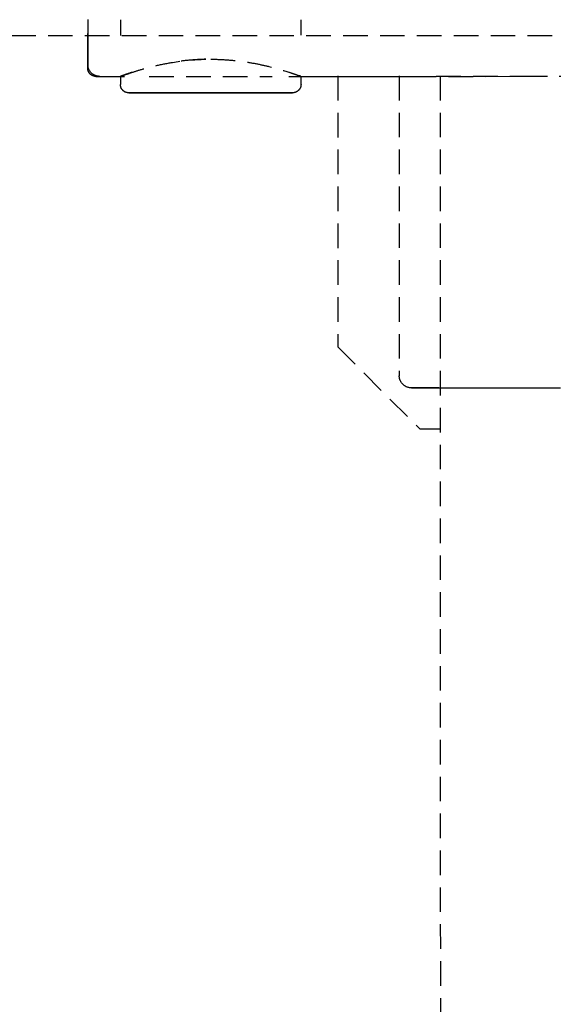
# Model space of a CAD drawing. Extents: x -14178 to 168200, y -13540 to 63670.
# Drawn here: x 1015 to 1080, y 30389 to 30509 of the extents above; entities that cross this region are included whole.
import ezdxf

# ---------------------------------------------------------------- set-up
doc = ezdxf.new("R2010")
doc.units = 0
doc.linetypes.add('X-2864-BOT-C$0$EDG-DASH-3', pattern=[4.5, 3, -1.5])
doc.layers.add('X-2864-BOT-C$0$Q-SPCQ', color=31, linetype='X-2864-BOT-C$0$EDG-DASH-3')
doc.layers.add('X-XREF', color=7, linetype='CONTINUOUS')

# ---------------------------------------------------------------- blocks, each defined once
blk = doc.blocks.new('X-2864-BOT-C')
at = {"layer": 'X-2864-BOT-C$0$Q-SPCQ'}
for p, q in [((1022.86, 30509.47), (1022.86, 30508.79)), ((1022.86, 30508.79), (1022.86, 30508.14)), ((1026.84, 30509.43), (1026.84, 30507.55)), ((1048.88, 30507.56), (1048.88, 30509.44)), ((208.02, 30507.4), (1974.6, 30507.71)), ((1022.86, 30508.14), (1022.86, 30507.54)), ((1022.86, 30507.25), (1022.86, 30507.8)), ((1022.86, 30507.25), (1022.86, 30507.8)), ((1022.86, 30507.54), (1022.86, 30506.97)), ((1022.86, 30507.39), (1022.86, 30506.88)), ((1022.86, 30507.39), (1022.86, 30506.88)), ((1022.86, 30506.82), (1022.86, 30507.38)), ((1022.86, 30506.74), (1022.86, 30507.25)), ((1022.86, 30506.74), (1022.86, 30507.25)), ((1022.86, 30506.97), (1022.86, 30506.44)), ((1022.86, 30506.88), (1022.86, 30506.4)), ((1022.86, 30506.88), (1022.86, 30506.4)), ((1022.86, 30506.31), (1022.86, 30506.82)), ((1022.86, 30506.28), (1022.86, 30506.74)), ((1022.86, 30506.28), (1022.86, 30506.74)), ((1022.86, 30506.44), (1022.86, 30505.96)), ((1022.86, 30506.4), (1022.86, 30505.96)), ((1022.86, 30506.4), (1022.86, 30505.96)), ((1022.86, 30505.84), (1022.86, 30506.31)), ((1022.86, 30505.85), (1022.86, 30506.28)), ((1022.86, 30505.85), (1022.86, 30506.28)), ((1022.86, 30505.96), (1022.86, 30505.57)), ((1022.86, 30505.96), (1022.86, 30505.57)), ((1022.86, 30505.96), (1022.86, 30505.52)), ((1022.86, 30505.47), (1022.86, 30505.85)), ((1022.86, 30505.47), (1022.86, 30505.85)), ((1022.86, 30505.41), (1022.86, 30505.84)), ((1022.86, 30505.57), (1022.86, 30505.22)), ((1022.86, 30505.57), (1022.86, 30505.22)), ((1022.86, 30505.52), (1022.86, 30505.12)), ((1022.86, 30505.14), (1022.86, 30505.47)), ((1022.86, 30505.14), (1022.86, 30505.47)), ((1022.86, 30505.02), (1022.86, 30505.41)), ((1022.86, 30505.22), (1022.86, 30504.92)), ((1022.86, 30505.22), (1022.86, 30504.92)), ((1022.86, 30504.84), (1022.86, 30505.14)), ((1022.86, 30504.84), (1022.86, 30505.14)), ((1022.86, 30505.12), (1022.86, 30504.76)), ((1022.86, 30504.68), (1022.86, 30505.02)), ((1022.86, 30504.92), (1022.86, 30504.66)), ((1022.86, 30504.92), (1022.86, 30504.66)), ((1022.86, 30504.59), (1022.86, 30504.84)), ((1022.86, 30504.59), (1022.86, 30504.84)), ((1022.86, 30504.76), (1022.86, 30504.45)), ((1022.86, 30504.38), (1022.86, 30504.68)), ((1022.86, 30504.66), (1022.86, 30504.44)), ((1022.86, 30504.66), (1022.86, 30504.44)), ((1022.86, 30504.39), (1022.86, 30504.59)), ((1022.86, 30504.39), (1022.86, 30504.59)), ((1022.86, 30504.45), (1022.86, 30504.19)), ((1022.86, 30504.44), (1022.86, 30504.27)), ((1022.86, 30504.44), (1022.86, 30504.27)), ((1022.86, 30504.23), (1022.86, 30504.39)), ((1022.86, 30504.23), (1022.86, 30504.39)), ((1022.86, 30504.12), (1022.86, 30504.38)), ((1022.86, 30504.27), (1022.86, 30504.14)), ((1022.86, 30504.27), (1022.86, 30504.14)), ((1022.86, 30504.12), (1022.86, 30504.23)), ((1022.86, 30504.12), (1022.86, 30504.23)), ((1022.86, 30504.19), (1022.86, 30503.97)), ((1022.86, 30504.14), (1022.86, 30504.06)), ((1022.86, 30504.14), (1022.86, 30504.06)), ((1022.86, 30504.05), (1022.86, 30504.12)), ((1022.86, 30504.05), (1022.86, 30504.12)), ((1022.86, 30503.92), (1022.86, 30504.12)), ((1022.86, 30504.06), (1022.86, 30504.03)), ((1022.86, 30504.06), (1022.86, 30504.03)), ((1022.86, 30504.03), (1022.86, 30504.05)), ((1022.86, 30504.03), (1022.86, 30504.05)), ((1022.86, 30504.01), (1022.86, 30504.03)), ((1022.86, 30504.01), (1022.86, 30504.03)), ((1022.86, 30503.95), (1022.86, 30504.01)), ((1022.86, 30503.95), (1022.86, 30504.01)), ((1022.86, 30503.97), (1022.86, 30503.79)), ((1022.87, 30503.89), (1022.86, 30503.95)), ((1022.87, 30503.89), (1022.86, 30503.95)), ((1022.86, 30503.76), (1022.86, 30503.92)), ((1022.87, 30503.83), (1022.87, 30503.89)), ((1022.87, 30503.83), (1022.87, 30503.89)), ((1022.88, 30503.77), (1022.87, 30503.83)), ((1022.88, 30503.77), (1022.87, 30503.83)), ((1022.86, 30503.79), (1022.86, 30503.67)), ((1022.86, 30503.64), (1022.86, 30503.76)), ((1022.86, 30503.67), (1022.86, 30503.58)), ((1022.86, 30503.57), (1022.86, 30503.64)), ((1022.86, 30503.58), (1022.86, 30503.55)), ((1022.86, 30503.55), (1022.86, 30503.57)), ((1022.86, 30503.54), (1022.86, 30503.55)), ((1022.86, 30503.5), (1022.86, 30503.54)), ((1022.86, 30503.46), (1022.86, 30503.5)), ((1022.87, 30503.42), (1022.86, 30503.46)), ((1022.87, 30503.38), (1022.87, 30503.42)), ((1022.88, 30503.34), (1022.87, 30503.38)), ((1022.89, 30503.72), (1022.88, 30503.77)), ((1022.89, 30503.72), (1022.88, 30503.77)), ((1022.89, 30503.3), (1022.88, 30503.34)), ((1022.91, 30503.66), (1022.89, 30503.72)), ((1022.91, 30503.66), (1022.89, 30503.72)), ((1022.9, 30503.26), (1022.89, 30503.3)), ((1022.91, 30503.22), (1022.9, 30503.26)), ((1022.92, 30503.6), (1022.91, 30503.66)), ((1022.92, 30503.6), (1022.91, 30503.66)), ((1022.93, 30503.18), (1022.91, 30503.22)), ((1022.94, 30503.55), (1022.92, 30503.6)), ((1022.94, 30503.55), (1022.92, 30503.6)), ((1022.94, 30503.15), (1022.93, 30503.18)), ((1022.96, 30503.49), (1022.94, 30503.55)), ((1022.96, 30503.49), (1022.94, 30503.55)), ((1022.96, 30503.11), (1022.94, 30503.15)), ((1022.98, 30503.44), (1022.96, 30503.49)), ((1022.98, 30503.44), (1022.96, 30503.49)), ((1022.98, 30503.08), (1022.96, 30503.11)), ((1023.01, 30503.38), (1022.98, 30503.44)), ((1023.01, 30503.38), (1022.98, 30503.44)), ((1023, 30503.04), (1022.98, 30503.08)), ((1023.02, 30503.01), (1023, 30503.04)), ((1023.04, 30503.33), (1023.01, 30503.38)), ((1023.04, 30503.33), (1023.01, 30503.38)), ((1023.04, 30502.97), (1023.02, 30503.01)), ((1023.06, 30503.28), (1023.04, 30503.33)), ((1023.06, 30503.28), (1023.04, 30503.33)), ((1023.06, 30502.94), (1023.04, 30502.97)), ((1023.1, 30503.23), (1023.06, 30503.28)), ((1023.1, 30503.23), (1023.06, 30503.28)), ((1023.09, 30502.91), (1023.06, 30502.94)), ((1023.12, 30502.88), (1023.09, 30502.91)), ((1023.13, 30503.18), (1023.1, 30503.23)), ((1023.13, 30503.18), (1023.1, 30503.23)), ((1023.14, 30502.85), (1023.12, 30502.88)), ((1023.16, 30503.13), (1023.13, 30503.18)), ((1023.16, 30503.13), (1023.13, 30503.18)), ((1023.17, 30502.82), (1023.14, 30502.85)), ((1023.2, 30503.08), (1023.16, 30503.13)), ((1023.2, 30503.08), (1023.16, 30503.13)), ((1023.2, 30502.79), (1023.17, 30502.82)), ((1023.24, 30503.04), (1023.2, 30503.08)), ((1023.24, 30503.04), (1023.2, 30503.08)), ((1023.23, 30502.77), (1023.2, 30502.79)), ((1023.26, 30502.74), (1023.23, 30502.77)), ((1023.28, 30503), (1023.24, 30503.04)), ((1023.28, 30503), (1023.24, 30503.04)), ((1023.3, 30502.72), (1023.26, 30502.74)), ((1023.32, 30502.95), (1023.28, 30503)), ((1023.32, 30502.95), (1023.28, 30503)), ((1023.33, 30502.7), (1023.3, 30502.72)), ((1023.36, 30502.91), (1023.32, 30502.95)), ((1023.36, 30502.91), (1023.32, 30502.95)), ((1023.36, 30502.68), (1023.33, 30502.7)), ((1023.41, 30502.88), (1023.36, 30502.91)), ((1023.41, 30502.88), (1023.36, 30502.91)), ((1023.4, 30502.66), (1023.36, 30502.68)), ((1023.43, 30502.64), (1023.4, 30502.66)), ((1023.46, 30502.84), (1023.41, 30502.88)), ((1023.46, 30502.84), (1023.41, 30502.88)), ((1023.47, 30502.63), (1023.43, 30502.64)), ((1023.5, 30502.81), (1023.46, 30502.84)), ((1023.5, 30502.81), (1023.46, 30502.84)), ((1023.51, 30502.61), (1023.47, 30502.63)), ((1023.55, 30502.77), (1023.5, 30502.81)), ((1023.55, 30502.77), (1023.5, 30502.81)), ((1023.61, 30502.74), (1023.55, 30502.77)), ((1023.61, 30502.74), (1023.55, 30502.77)), ((1023.66, 30502.71), (1023.61, 30502.74)), ((1023.66, 30502.71), (1023.61, 30502.74)), ((1023.71, 30502.69), (1023.66, 30502.71)), ((1023.71, 30502.69), (1023.66, 30502.71)), ((1023.76, 30502.66), (1023.71, 30502.69)), ((1023.76, 30502.66), (1023.71, 30502.69)), ((1023.82, 30502.64), (1023.76, 30502.66)), ((1023.82, 30502.64), (1023.76, 30502.66)), ((1023.87, 30502.62), (1023.82, 30502.64)), ((1023.87, 30502.62), (1023.82, 30502.64)), ((1023.93, 30502.6), (1023.87, 30502.62)), ((1023.93, 30502.6), (1023.87, 30502.62)), ((1023.55, 30502.6), (1023.51, 30502.61)), ((1023.58, 30502.59), (1023.55, 30502.6)), ((1023.62, 30502.58), (1023.58, 30502.59)), ((1023.66, 30502.57), (1023.62, 30502.58)), ((1023.7, 30502.56), (1023.66, 30502.57)), ((1023.74, 30502.55), (1023.7, 30502.56)), ((1023.78, 30502.55), (1023.74, 30502.55)), ((1023.82, 30502.55), (1023.78, 30502.55)), ((1023.86, 30502.55), (1023.82, 30502.55)), ((1023.86, 30502.55), (1026.85, 30502.55)), ((1023.99, 30502.59), (1023.93, 30502.6)), ((1023.99, 30502.59), (1023.93, 30502.6)), ((1024.05, 30502.58), (1023.99, 30502.59)), ((1024.05, 30502.58), (1023.99, 30502.59)), ((1024.1, 30502.57), (1024.05, 30502.58)), ((1024.1, 30502.57), (1024.05, 30502.58)), ((1024.16, 30502.56), (1024.1, 30502.57)), ((1024.16, 30502.56), (1024.1, 30502.57)), ((1024.22, 30502.55), (1024.16, 30502.56)), ((1024.22, 30502.55), (1024.16, 30502.56)), ((1024.28, 30502.55), (1024.22, 30502.55)), ((1024.28, 30502.55), (1024.22, 30502.55)), ((1024.34, 30502.55), (1024.28, 30502.55)), ((1024.34, 30502.55), (1024.28, 30502.55)), ((1024.34, 30502.55), (1028.33, 30502.55)), ((1024.34, 30502.55), (1028.33, 30502.55)), ((1026.84, 30502.55), (1026.84, 30501.57)), ((1026.84, 30501.56), (1026.84, 30501.57)), ((1026.85, 30501.52), (1026.84, 30501.56)), ((1026.85, 30501.48), (1026.85, 30501.52)), ((1026.85, 30501.43), (1026.85, 30501.48)), ((1026.86, 30501.39), (1026.85, 30501.43)), ((1030.36, 30502.55), (1045.36, 30502.55)), ((1047.39, 30502.55), (1078.96, 30502.56)), ((1047.39, 30502.55), (1061.52, 30502.55)), ((1048.87, 30501.45), (1048.86, 30501.41)), ((1048.87, 30502.55), (1132.85, 30502.57)), ((1048.88, 30501.53), (1048.87, 30501.49)), ((1048.87, 30501.49), (1048.87, 30501.45)), ((1048.88, 30501.57), (1048.88, 30502.56)), ((1048.88, 30501.57), (1048.88, 30501.53)), ((1053.36, 30502.61), (1053.37, 30469.55)), ((1060.86, 30502.62), (1060.87, 30466.03)), ((1060.86, 30502.62), (1060.87, 30466.03)), ((1065.86, 30502.62), (1066.64, 26062.55)), ((1026.87, 30501.35), (1026.86, 30501.39)), ((1026.88, 30501.31), (1026.87, 30501.35)), ((1026.89, 30501.28), (1026.88, 30501.31)), ((1026.9, 30501.24), (1026.89, 30501.28)), ((1026.91, 30501.2), (1026.9, 30501.24)), ((1026.93, 30501.16), (1026.91, 30501.2)), ((1026.95, 30501.12), (1026.93, 30501.16)), ((1026.96, 30501.09), (1026.95, 30501.12)), ((1026.98, 30501.05), (1026.96, 30501.09)), ((1027.01, 30501.02), (1026.98, 30501.05)), ((1027.03, 30500.98), (1027.01, 30501.02)), ((1027.05, 30500.95), (1027.03, 30500.98)), ((1027.08, 30500.92), (1027.05, 30500.95)), ((1027.11, 30500.89), (1027.08, 30500.92)), ((1027.13, 30500.86), (1027.11, 30500.89)), ((1027.16, 30500.83), (1027.13, 30500.86)), ((1027.19, 30500.8), (1027.16, 30500.83)), ((1027.22, 30500.77), (1027.19, 30500.8)), ((1027.26, 30500.75), (1027.22, 30500.77)), ((1027.29, 30500.73), (1027.26, 30500.75)), ((1027.32, 30500.7), (1027.29, 30500.73)), ((1027.36, 30500.68), (1027.32, 30500.7)), ((1027.39, 30500.66), (1027.36, 30500.68)), ((1027.43, 30500.64), (1027.39, 30500.66)), ((1027.47, 30500.63), (1027.43, 30500.64)), ((1027.51, 30500.61), (1027.47, 30500.63)), ((1027.54, 30500.6), (1027.51, 30500.61)), ((1027.58, 30500.59), (1027.54, 30500.6)), ((1027.62, 30500.58), (1027.58, 30500.59)), ((1027.66, 30500.57), (1027.62, 30500.58)), ((1027.7, 30500.56), (1027.66, 30500.57)), ((1027.74, 30500.55), (1027.7, 30500.56)), ((1027.78, 30500.55), (1027.74, 30500.55)), ((1027.82, 30500.55), (1027.78, 30500.55)), ((1027.87, 30500.55), (1027.82, 30500.55)), ((1027.88, 30500.55), (1027.87, 30500.55)), ((1027.87, 30500.55), (1027.87, 30500.55)), ((1027.87, 30500.55), (1027.9, 30500.55)), ((1027.91, 30500.55), (1027.88, 30500.55)), ((1027.9, 30500.55), (1027.94, 30500.55)), ((1027.95, 30500.55), (1027.91, 30500.55)), ((1027.94, 30500.55), (1027.99, 30500.55)), ((1028.01, 30500.55), (1027.95, 30500.55)), ((1027.99, 30500.55), (1028.06, 30500.55)), ((1028.09, 30500.55), (1028.01, 30500.55)), ((1028.06, 30500.55), (1028.15, 30500.55)), ((1028.18, 30500.55), (1028.09, 30500.55)), ((1028.15, 30500.55), (1028.25, 30500.55)), ((1028.28, 30500.55), (1028.18, 30500.55)), ((1028.25, 30500.55), (1028.37, 30500.55)), ((1028.41, 30500.55), (1028.28, 30500.55)), ((1028.37, 30500.55), (1028.51, 30500.55)), ((1028.54, 30500.55), (1028.41, 30500.55)), ((1028.51, 30500.55), (1028.65, 30500.55)), ((1028.7, 30500.55), (1028.54, 30500.55)), ((1028.65, 30500.55), (1028.82, 30500.55)), ((1028.86, 30500.55), (1028.7, 30500.55)), ((1028.82, 30500.55), (1028.99, 30500.55)), ((1029.05, 30500.55), (1028.86, 30500.55)), ((1028.99, 30500.55), (1029.19, 30500.55)), ((1029.24, 30500.55), (1029.05, 30500.55)), ((1029.19, 30500.55), (1029.39, 30500.55)), ((1029.45, 30500.55), (1029.24, 30500.55)), ((1029.39, 30500.55), (1029.61, 30500.55)), ((1029.67, 30500.55), (1029.45, 30500.55)), ((1029.61, 30500.55), (1029.84, 30500.55)), ((1029.91, 30500.55), (1029.67, 30500.55)), ((1029.84, 30500.55), (1030.09, 30500.55)), ((1030.16, 30500.55), (1029.91, 30500.55)), ((1030.09, 30500.55), (1030.35, 30500.55)), ((1030.42, 30500.55), (1030.16, 30500.55)), ((1030.35, 30500.55), (1030.62, 30500.55)), ((1030.69, 30500.55), (1030.42, 30500.55)), ((1030.62, 30500.55), (1030.9, 30500.55)), ((1030.97, 30500.55), (1030.69, 30500.55)), ((1030.9, 30500.55), (1031.19, 30500.55)), ((1031.27, 30500.55), (1030.97, 30500.55)), ((1031.19, 30500.55), (1031.49, 30500.55)), ((1031.58, 30500.55), (1031.27, 30500.55)), ((1031.49, 30500.55), (1031.81, 30500.55)), ((1031.89, 30500.55), (1031.58, 30500.55)), ((1031.81, 30500.55), (1032.13, 30500.55)), ((1032.22, 30500.55), (1031.89, 30500.55)), ((1032.13, 30500.55), (1032.46, 30500.55)), ((1032.55, 30500.55), (1032.22, 30500.55)), ((1032.46, 30500.55), (1032.8, 30500.55)), ((1032.89, 30500.55), (1032.55, 30500.55)), ((1032.8, 30500.55), (1033.15, 30500.55)), ((1033.25, 30500.55), (1032.89, 30500.55)), ((1033.15, 30500.55), (1033.51, 30500.55)), ((1033.6, 30500.55), (1033.25, 30500.55)), ((1033.51, 30500.55), (1033.87, 30500.55)), ((1033.97, 30500.55), (1033.6, 30500.55)), ((1033.87, 30500.55), (1034.24, 30500.55)), ((1034.34, 30500.55), (1033.97, 30500.55)), ((1034.24, 30500.55), (1034.61, 30500.55)), ((1034.72, 30500.55), (1034.34, 30500.55)), ((1034.61, 30500.55), (1035, 30500.55)), ((1035.1, 30500.55), (1034.72, 30500.55)), ((1035, 30500.55), (1035.38, 30500.55)), ((1035.48, 30500.55), (1035.1, 30500.55)), ((1035.38, 30500.55), (1035.77, 30500.55)), ((1035.88, 30500.55), (1035.48, 30500.55)), ((1035.77, 30500.55), (1036.16, 30500.55)), ((1036.27, 30500.55), (1035.88, 30500.55)), ((1036.16, 30500.55), (1036.56, 30500.55)), ((1036.66, 30500.55), (1036.27, 30500.55)), ((1036.56, 30500.55), (1036.95, 30500.55)), ((1037.06, 30500.55), (1036.66, 30500.55)), ((1036.95, 30500.55), (1037.35, 30500.55)), ((1037.46, 30500.55), (1037.06, 30500.55)), ((1037.35, 30500.55), (1037.75, 30500.55)), ((1037.86, 30500.55), (1037.46, 30500.55)), ((1037.75, 30500.55), (1037.86, 30500.55)), ((1037.86, 30500.55), (1038.26, 30500.55)), ((1037.97, 30500.55), (1037.86, 30500.55)), ((1038.37, 30500.55), (1037.97, 30500.55)), ((1038.26, 30500.55), (1038.66, 30500.55)), ((1038.77, 30500.55), (1038.37, 30500.55)), ((1038.66, 30500.55), (1039.06, 30500.55)), ((1039.16, 30500.55), (1038.77, 30500.55)), ((1039.06, 30500.55), (1039.45, 30500.55)), ((1039.56, 30500.55), (1039.16, 30500.55)), ((1039.45, 30500.55), (1039.85, 30500.55)), ((1039.95, 30500.55), (1039.56, 30500.55)), ((1039.85, 30500.55), (1040.24, 30500.55)), ((1040.34, 30500.55), (1039.95, 30500.55)), ((1040.24, 30500.55), (1040.62, 30500.55)), ((1040.73, 30500.55), (1040.34, 30500.55)), ((1040.62, 30500.55), (1041.01, 30500.55)), ((1041.11, 30500.55), (1040.73, 30500.55)), ((1041.01, 30500.55), (1041.38, 30500.55)), ((1041.48, 30500.55), (1041.11, 30500.55)), ((1041.38, 30500.55), (1041.75, 30500.55)), ((1041.85, 30500.55), (1041.48, 30500.55)), ((1041.75, 30500.55), (1042.12, 30500.55)), ((1042.22, 30500.55), (1041.85, 30500.55)), ((1042.12, 30500.55), (1042.48, 30500.55)), ((1042.57, 30500.55), (1042.22, 30500.55)), ((1042.48, 30500.55), (1042.83, 30500.55)), ((1042.92, 30500.55), (1042.57, 30500.55)), ((1042.83, 30500.55), (1043.17, 30500.55)), ((1043.26, 30500.55), (1042.92, 30500.55)), ((1043.17, 30500.55), (1043.5, 30500.55)), ((1043.59, 30500.55), (1043.26, 30500.55)), ((1043.5, 30500.55), (1043.83, 30500.55)), ((1043.92, 30500.55), (1043.59, 30500.55)), ((1043.83, 30500.55), (1044.15, 30500.55)), ((1044.23, 30500.55), (1043.92, 30500.55)), ((1044.15, 30500.55), (1044.45, 30500.55)), ((1044.53, 30500.55), (1044.23, 30500.55)), ((1044.45, 30500.55), (1044.75, 30500.55)), ((1044.82, 30500.55), (1044.53, 30500.55)), ((1044.75, 30500.55), (1045.03, 30500.55)), ((1045.11, 30500.55), (1044.82, 30500.55)), ((1045.03, 30500.55), (1045.3, 30500.55)), ((1045.38, 30500.55), (1045.11, 30500.55)), ((1045.3, 30500.55), (1045.56, 30500.55)), ((1045.63, 30500.55), (1045.38, 30500.55)), ((1045.56, 30500.55), (1045.81, 30500.55)), ((1045.88, 30500.55), (1045.63, 30500.55)), ((1045.81, 30500.55), (1046.05, 30500.55)), ((1046.11, 30500.55), (1045.88, 30500.55)), ((1046.05, 30500.55), (1046.27, 30500.55)), ((1046.33, 30500.55), (1046.11, 30500.55)), ((1046.27, 30500.55), (1046.48, 30500.55)), ((1046.54, 30500.55), (1046.33, 30500.55)), ((1046.48, 30500.55), (1046.68, 30500.55)), ((1046.73, 30500.55), (1046.54, 30500.55)), ((1046.68, 30500.55), (1046.86, 30500.55)), ((1046.9, 30500.55), (1046.73, 30500.55)), ((1046.86, 30500.55), (1047.02, 30500.55)), ((1047.07, 30500.55), (1046.9, 30500.55)), ((1047.02, 30500.55), (1047.18, 30500.55)), ((1047.22, 30500.55), (1047.07, 30500.55)), ((1047.18, 30500.55), (1047.31, 30500.55)), ((1047.35, 30500.55), (1047.22, 30500.55)), ((1047.31, 30500.55), (1047.44, 30500.55)), ((1047.47, 30500.55), (1047.35, 30500.55)), ((1047.44, 30500.55), (1047.54, 30500.55)), ((1047.57, 30500.55), (1047.47, 30500.55)), ((1047.54, 30500.55), (1047.64, 30500.55)), ((1047.66, 30500.55), (1047.57, 30500.55)), ((1047.64, 30500.55), (1047.71, 30500.55)), ((1047.73, 30500.55), (1047.66, 30500.55)), ((1047.71, 30500.55), (1047.77, 30500.55)), ((1047.78, 30500.55), (1047.73, 30500.55)), ((1047.77, 30500.55), (1047.82, 30500.55)), ((1047.82, 30500.55), (1047.78, 30500.55)), ((1047.82, 30500.55), (1047.84, 30500.55)), ((1047.85, 30500.55), (1047.82, 30500.55)), ((1047.84, 30500.55), (1047.86, 30500.55)), ((1047.86, 30500.55), (1047.85, 30500.55)), ((1047.87, 30500.55), (1047.86, 30500.55)), ((1047.91, 30500.55), (1047.87, 30500.55)), ((1047.95, 30500.56), (1047.91, 30500.55)), ((1047.99, 30500.56), (1047.95, 30500.56)), ((1048.03, 30500.57), (1047.99, 30500.56)), ((1048.07, 30500.57), (1048.03, 30500.57)), ((1048.11, 30500.58), (1048.07, 30500.57)), ((1048.15, 30500.59), (1048.11, 30500.58)), ((1048.19, 30500.61), (1048.15, 30500.59)), ((1048.23, 30500.62), (1048.19, 30500.61)), ((1048.26, 30500.64), (1048.23, 30500.62)), ((1048.3, 30500.65), (1048.26, 30500.64)), ((1048.34, 30500.67), (1048.3, 30500.65)), ((1048.37, 30500.69), (1048.34, 30500.67)), ((1048.41, 30500.71), (1048.37, 30500.69)), ((1048.44, 30500.74), (1048.41, 30500.71)), ((1048.47, 30500.76), (1048.44, 30500.74)), ((1048.51, 30500.79), (1048.47, 30500.76)), ((1048.54, 30500.81), (1048.51, 30500.79)), ((1048.57, 30500.84), (1048.54, 30500.81)), ((1048.6, 30500.87), (1048.57, 30500.84)), ((1048.62, 30500.9), (1048.6, 30500.87)), ((1048.65, 30500.93), (1048.62, 30500.9)), ((1048.68, 30500.96), (1048.65, 30500.93)), ((1048.7, 30501), (1048.68, 30500.96)), ((1048.72, 30501.03), (1048.7, 30501)), ((1048.74, 30501.06), (1048.72, 30501.03)), ((1048.76, 30501.1), (1048.74, 30501.06)), ((1048.78, 30501.14), (1048.76, 30501.1)), ((1048.8, 30501.17), (1048.78, 30501.14)), ((1048.81, 30501.21), (1048.8, 30501.17)), ((1048.83, 30501.25), (1048.81, 30501.21)), ((1048.84, 30501.29), (1048.83, 30501.25)), ((1048.85, 30501.33), (1048.84, 30501.29)), ((1048.86, 30501.37), (1048.85, 30501.33)), ((1048.86, 30501.41), (1048.86, 30501.37)), ((1053.37, 30469.55), (1063.37, 30459.55)), ((1060.87, 30466.02), (1060.87, 30466.03)), ((1060.87, 30466.02), (1060.87, 30466.03)), ((1060.87, 30465.96), (1060.87, 30466.02)), ((1060.87, 30465.96), (1060.87, 30466.02)), ((1060.87, 30465.9), (1060.87, 30465.96)), ((1060.87, 30465.9), (1060.87, 30465.96)), ((1060.88, 30465.84), (1060.87, 30465.9)), ((1060.88, 30465.84), (1060.87, 30465.9)), ((1060.89, 30465.78), (1060.88, 30465.84)), ((1060.89, 30465.78), (1060.88, 30465.84)), ((1060.9, 30465.72), (1060.89, 30465.78)), ((1060.9, 30465.72), (1060.89, 30465.78)), ((1060.91, 30465.67), (1060.9, 30465.72)), ((1060.91, 30465.67), (1060.9, 30465.72)), ((1060.93, 30465.61), (1060.91, 30465.67)), ((1060.93, 30465.61), (1060.91, 30465.67)), ((1060.95, 30465.55), (1060.93, 30465.61)), ((1060.95, 30465.55), (1060.93, 30465.61)), ((1060.97, 30465.5), (1060.95, 30465.55)), ((1060.97, 30465.5), (1060.95, 30465.55)), ((1060.99, 30465.44), (1060.97, 30465.5)), ((1060.99, 30465.44), (1060.97, 30465.5)), ((1061.01, 30465.39), (1060.99, 30465.44)), ((1061.01, 30465.39), (1060.99, 30465.44)), ((1061.04, 30465.34), (1061.01, 30465.39)), ((1061.04, 30465.34), (1061.01, 30465.39)), ((1061.07, 30465.28), (1061.04, 30465.34)), ((1061.07, 30465.28), (1061.04, 30465.34)), ((1061.1, 30465.23), (1061.07, 30465.28)), ((1061.1, 30465.23), (1061.07, 30465.28)), ((1061.13, 30465.18), (1061.1, 30465.23)), ((1061.13, 30465.18), (1061.1, 30465.23)), ((1061.17, 30465.14), (1061.13, 30465.18)), ((1061.17, 30465.14), (1061.13, 30465.18)), ((1061.21, 30465.09), (1061.17, 30465.14)), ((1061.21, 30465.09), (1061.17, 30465.14)), ((1061.25, 30465.05), (1061.21, 30465.09)), ((1061.25, 30465.05), (1061.21, 30465.09)), ((1061.29, 30465), (1061.25, 30465.05)), ((1061.29, 30465), (1061.25, 30465.05)), ((1061.33, 30464.96), (1061.29, 30465)), ((1061.33, 30464.96), (1061.29, 30465)), ((1061.37, 30464.92), (1061.33, 30464.96)), ((1061.37, 30464.92), (1061.33, 30464.96)), ((1061.42, 30464.88), (1061.37, 30464.92)), ((1061.42, 30464.88), (1061.37, 30464.92)), ((1061.46, 30464.85), (1061.42, 30464.88)), ((1061.46, 30464.85), (1061.42, 30464.88)), ((1061.51, 30464.81), (1061.46, 30464.85)), ((1061.51, 30464.81), (1061.46, 30464.85)), ((1061.56, 30464.78), (1061.51, 30464.81)), ((1061.56, 30464.78), (1061.51, 30464.81)), ((1061.61, 30464.75), (1061.56, 30464.78)), ((1061.61, 30464.75), (1061.56, 30464.78)), ((1061.66, 30464.72), (1061.61, 30464.75)), ((1061.66, 30464.72), (1061.61, 30464.75)), ((1061.72, 30464.69), (1061.66, 30464.72)), ((1061.72, 30464.69), (1061.66, 30464.72)), ((1061.77, 30464.67), (1061.72, 30464.69)), ((1061.77, 30464.67), (1061.72, 30464.69)), ((1061.83, 30464.65), (1061.77, 30464.67)), ((1061.83, 30464.65), (1061.77, 30464.67)), ((1061.88, 30464.63), (1061.83, 30464.65)), ((1061.88, 30464.63), (1061.83, 30464.65)), ((1061.94, 30464.61), (1061.88, 30464.63)), ((1061.94, 30464.61), (1061.88, 30464.63)), ((1062, 30464.6), (1061.94, 30464.61)), ((1062, 30464.6), (1061.94, 30464.61)), ((1062.05, 30464.58), (1062, 30464.6)), ((1062.05, 30464.58), (1062, 30464.6)), ((1062.11, 30464.57), (1062.05, 30464.58)), ((1062.11, 30464.57), (1062.05, 30464.58)), ((1062.17, 30464.56), (1062.11, 30464.57)), ((1062.17, 30464.56), (1062.11, 30464.57)), ((1062.23, 30464.56), (1062.17, 30464.56)), ((1062.23, 30464.56), (1062.17, 30464.56)), ((1062.29, 30464.55), (1062.23, 30464.56)), ((1062.29, 30464.55), (1062.23, 30464.56)), ((1062.35, 30464.55), (1062.29, 30464.55)), ((1062.35, 30464.55), (1062.29, 30464.55)), ((1062.38, 30464.55), (1062.35, 30464.55)), ((1062.35, 30464.55), (1062.37, 30464.55)), ((1062.38, 30464.55), (1062.35, 30464.55)), ((1062.35, 30464.55), (1062.37, 30464.55)), ((1062.37, 30464.55), (1062.44, 30464.55)), ((1062.37, 30464.55), (1062.44, 30464.55)), ((1062.46, 30464.55), (1062.38, 30464.55)), ((1062.46, 30464.55), (1062.38, 30464.55)), ((1062.44, 30464.55), (1062.55, 30464.55)), ((1062.44, 30464.55), (1062.55, 30464.55)), ((1062.59, 30464.55), (1062.46, 30464.55)), ((1062.59, 30464.55), (1062.46, 30464.55)), ((1062.55, 30464.55), (1062.71, 30464.55)), ((1062.55, 30464.55), (1062.71, 30464.55)), ((1062.76, 30464.55), (1062.59, 30464.55)), ((1062.76, 30464.55), (1062.59, 30464.55)), ((1062.71, 30464.55), (1062.92, 30464.55)), ((1062.71, 30464.55), (1062.92, 30464.55)), ((1062.98, 30464.55), (1062.76, 30464.55)), ((1062.98, 30464.55), (1062.76, 30464.55)), ((1062.92, 30464.55), (1063.16, 30464.55)), ((1062.92, 30464.55), (1063.16, 30464.55)), ((1063.24, 30464.55), (1062.98, 30464.55)), ((1063.24, 30464.55), (1062.98, 30464.55)), ((1063.16, 30464.55), (1063.46, 30464.55)), ((1063.16, 30464.55), (1063.46, 30464.55)), ((1063.54, 30464.55), (1063.24, 30464.55)), ((1063.54, 30464.55), (1063.24, 30464.55)), ((1063.46, 30464.55), (1063.79, 30464.55)), ((1063.46, 30464.55), (1063.79, 30464.55)), ((1063.89, 30464.55), (1063.54, 30464.55)), ((1063.89, 30464.55), (1063.54, 30464.55)), ((1063.79, 30464.55), (1064.18, 30464.55)), ((1063.79, 30464.55), (1064.18, 30464.55)), ((1064.29, 30464.55), (1063.89, 30464.55)), ((1064.29, 30464.55), (1063.89, 30464.55)), ((1064.18, 30464.55), (1064.6, 30464.55)), ((1064.18, 30464.55), (1064.6, 30464.55)), ((1064.72, 30464.55), (1064.29, 30464.55)), ((1064.72, 30464.55), (1064.29, 30464.55)), ((1064.6, 30464.55), (1065.06, 30464.55)), ((1064.6, 30464.55), (1065.06, 30464.55)), ((1065.2, 30464.55), (1064.72, 30464.55)), ((1065.2, 30464.55), (1064.72, 30464.55)), ((1065.06, 30464.55), (1065.57, 30464.55)), ((1065.06, 30464.55), (1065.57, 30464.55)), ((1065.71, 30464.55), (1065.2, 30464.55)), ((1065.71, 30464.55), (1065.2, 30464.55)), ((1065.57, 30464.55), (1066.12, 30464.55)), ((1065.57, 30464.55), (1066.12, 30464.55)), ((1066.12, 30464.55), (1066.7, 30464.55)), ((1066.7, 30464.55), (1067.33, 30464.55)), ((1067.33, 30464.55), (1067.99, 30464.55)), ((1067.99, 30464.55), (1068.69, 30464.55)), ((1068.69, 30464.55), (1069.43, 30464.55)), ((1069.43, 30464.55), (1070.19, 30464.55)), ((1070.19, 30464.55), (1071, 30464.56)), ((1071, 30464.56), (1071.83, 30464.56)), ((1071.83, 30464.56), (1072.7, 30464.56)), ((1072.7, 30464.56), (1073.59, 30464.56)), ((1073.59, 30464.56), (1074.51, 30464.56)), ((1074.51, 30464.56), (1075.46, 30464.56)), ((1075.46, 30464.56), (1076.43, 30464.56)), ((1076.43, 30464.56), (1077.42, 30464.56)), ((1077.42, 30464.56), (1078.44, 30464.56)), ((1078.44, 30464.56), (1079.48, 30464.56)), ((1079.48, 30464.56), (1080.53, 30464.56)), ((1063.37, 30459.55), (1065.87, 30459.55))]:
    blk.add_line(p, q, dxfattribs=at)
for points, knots in [([(1026.85, 30502.55), (1026.85, 30502.55), (1026.86, 30502.55), (1026.95, 30502.59), (1027.29, 30502.71), (1028.03, 30502.97), (1029.37, 30503.39), (1031.08, 30503.85), (1033.69, 30504.39), (1035.8, 30504.6), (1037.25, 30504.64)], [0.5000462, 0.5000462, 0.5000462, 0.5000462, 0.5138889, 0.5486111, 0.5833333, 0.6527778, 0.7222222, 0.7916667, 0.8611111, 0.9830408, 0.9830408, 0.9830408, 0.9830408]), ([(1037.25, 30504.64), (1036.79, 30504.62), (1035.7, 30504.57), (1034.67, 30504.47), (1034.07, 30504.39)], [0.0169621, 0.0169621, 0.0169621, 0.0169621, 0.05555556, 0.11111111, 0.11111111, 0.11111111, 0.11111111]), ([(1037.86, 30504.65), (1038.53, 30504.64), (1039.84, 30504.59), (1041.66, 30504.41), (1043.41, 30504.11), (1045.51, 30503.65), (1047.17, 30503.15), (1048.25, 30502.77), (1048.77, 30502.59), (1048.87, 30502.55), (1048.87, 30502.55)], [0, 0, 0, 0, 0.0555556, 0.1111111, 0.1666667, 0.2222222, 0.3333333, 0.3888889, 0.4444444, 0.4999538, 0.4999538, 0.4999538, 0.4999538]), ([(1028.33, 30503.06), (1028.01, 30502.96), (1027.47, 30502.77), (1026.96, 30502.59), (1026.85, 30502.55), (1026.85, 30502.55)], [0.3333333, 0.3333333, 0.3333333, 0.3333333, 0.3888889, 0.4444444, 0.5000454, 0.5000454, 0.5000454, 0.5000454]), ([(1048.87, 30502.55), (1048.87, 30502.55), (1048.86, 30502.56), (1048.79, 30502.58), (1048.7, 30502.61)], [0.49995459, 0.49995459, 0.49995459, 0.49995459, 0.51388889, 0.55555556, 0.55555556, 0.55555556, 0.55555556])]:
    blk.add_open_spline(points, degree=3, knots=knots, dxfattribs=at)

msp = doc.modelspace()

# ---------------------------------------------------------------- block references
at = {"layer": 'X-XREF'}
msp.add_blockref('X-2864-BOT-C', (0, 0), dxfattribs=at)

doc.saveas('drawing.dxf')
